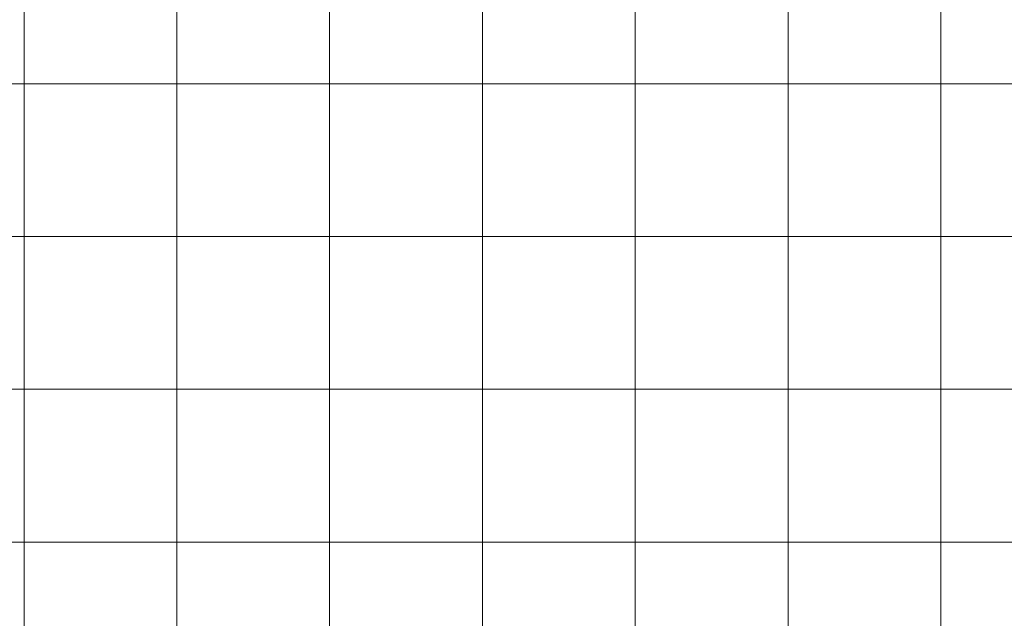
# Model space of a CAD drawing. Units: inches. Extents: x 0 to 60, y 0 to 36.
# Drawn here: x 7.5 to 11.3, y 9 to 11.4 of the extents above; entities that cross this region are included whole.
import ezdxf

# ---------------------------------------------------------------- set-up
doc = ezdxf.new("R2010")
doc.units = ezdxf.units.IN
doc.header["$MEASUREMENT"] = 0
doc.layers.add('1', color=7, linetype='CONTINUOUS', true_color=0xffffff)
doc.layers.add('Top$2', color=7, linetype='CONTINUOUS', true_color=0xffffff)

# ---------------------------------------------------------------- blocks, each defined once
blk = doc.blocks.new('00217NBA')
at = {"layer": '1', "color": 9, "linetype": 'Continuous', "lineweight": 18}
for p, q in [((7.5, 0.3), (7.5, 35.7)), ((8.1, 0.3), (8.1, 35.7)), ((8.7, 0.3), (8.7, 35.7)), ((9.3, 0.3), (9.3, 35.7)), ((9.9, 0.3), (9.9, 35.7)), ((10.5, 0.3), (10.5, 35.7)), ((11.1, 0.3), (11.1, 35.7)), ((59.7, 11.1), (0.4, 11.1)), ((59.7, 10.5), (0.4, 10.5)), ((59.7, 9.9), (0.4, 9.9)), ((59.7, 9.3), (0.4, 9.3))]:
    blk.add_line(p, q, dxfattribs=at)

msp = doc.modelspace()

# ---------------------------------------------------------------- linework, layer by layer
at = {"layer": 'Top$2', "color": 9, "linetype": 'Continuous', "lineweight": 18}
for p, q in [((7.5, 0.3), (7.5, 35.7)), ((8.1, 0.3), (8.1, 35.7)), ((8.7, 0.3), (8.7, 35.7)), ((9.3, 0.3), (9.3, 35.7)), ((9.9, 0.3), (9.9, 35.7)), ((10.5, 0.3), (10.5, 35.7)), ((11.1, 0.3), (11.1, 35.7)), ((59.7, 11.1), (0.4, 11.1)), ((59.7, 10.5), (0.4, 10.5)), ((59.7, 9.9), (0.4, 9.9)), ((59.7, 9.3), (0.4, 9.3))]:
    msp.add_line(p, q, dxfattribs=at)

# ---------------------------------------------------------------- block references
at = {"layer": '1', "color": 153, "linetype": 'Continuous', "lineweight": 18}
msp.add_blockref('00217NBA', (0, 0), dxfattribs=at)

doc.saveas('drawing.dxf')
